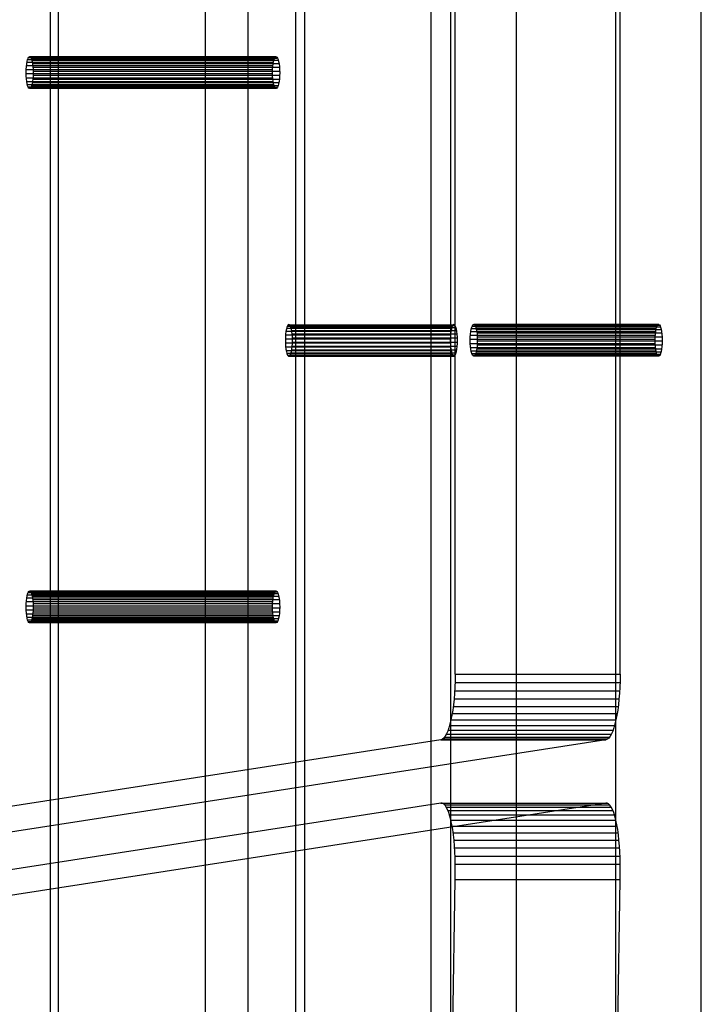
# Model space of a CAD drawing. Units: centimetres. Extents: x -72.8 to -7.1, y -208.7 to -143.2.
# Drawn here: x -21.6 to -14.8, y -182.6 to -172.8 of the extents above; entities that cross this region are included whole.
import ezdxf

# ---------------------------------------------------------------- set-up
doc = ezdxf.new("R2010")
doc.units = ezdxf.units.CM
doc.header["$MEASUREMENT"] = 0
for name, color, linetype in [('Component#22_0', 7, 'Continuous'), ('Component#24_0', 7, 'Continuous'), ('Component#32_0', 7, 'Continuous'), ('Component#41_0', 7, 'Continuous'), ('Component#42_0', 7, 'Continuous')]:
    doc.layers.add(name, color=color, linetype=linetype)

# ---------------------------------------------------------------- blocks, each defined once
blk = doc.blocks.new('Component#22')
at = {"layer": 'Component#22_0'}
for p, q in [((2.4749, 52.07, 0.2857), (2.4749, 6.35, 0.2857)), ((2.4749, 52.07, 0.2857), (2.4749, 6.35, 0.2857)), ((3.0463, 52.07, 2.7606), (3.0463, 6.35, 2.7606)), ((3.0463, 52.07, 2.7606), (3.0463, 6.35, 2.7606)), ((0.5714, 50.8, 3.332), (0.5714, 7.62, 3.332)), ((0.5714, 50.8, 3.332), (0.5714, 7.62, 3.332)), ((2.7403, 32.0215, 1.4352), (0.2654, 32.0215, 2.0066)), ((2.7403, 32.0215, 1.4352), (0.2654, 32.0215, 2.0066)), ((2.7486, 32.0404, 1.4711), (0.2737, 32.0404, 2.0425)), ((2.7486, 32.0404, 1.4711), (0.2737, 32.0404, 2.0425)), ((2.7577, 32.0492, 1.5106), (0.2828, 32.0492, 2.082)), ((2.7577, 32.0492, 1.5106), (0.2828, 32.0492, 2.082)), ((2.767, 32.0471, 1.5509), (0.2921, 32.0471, 2.1223)), ((2.767, 32.0471, 1.5509), (0.2921, 32.0471, 2.1223)), ((2.7759, 32.0344, 1.5894), (0.301, 32.0344, 2.1607)), ((2.7759, 32.0344, 1.5894), (0.301, 32.0344, 2.1607)), ((2.7255, 31.9195, 1.371), (0.2506, 31.9195, 1.9424)), ((2.7255, 31.9195, 1.371), (0.2506, 31.9195, 1.9424)), ((2.7283, 31.9589, 1.3834), (0.2534, 31.9589, 1.9547)), ((2.7283, 31.9589, 1.3834), (0.2534, 31.9589, 1.9547)), ((2.7334, 31.9937, 1.4053), (0.2585, 31.9937, 1.9766)), ((2.7334, 31.9937, 1.4053), (0.2585, 31.9937, 1.9766)), ((2.7837, 32.0119, 1.6233), (0.3088, 32.0119, 2.1947)), ((2.7837, 32.0119, 1.6233), (0.3088, 32.0119, 2.1947)), ((2.79, 31.9812, 1.6504), (0.3151, 31.9812, 2.2218)), ((2.79, 31.9812, 1.6504), (0.3151, 31.9812, 2.2218)), ((2.7942, 31.9443, 1.6688), (0.3193, 31.9443, 2.2402)), ((2.7942, 31.9443, 1.6688), (0.3193, 31.9443, 2.2402)), ((2.725, 31.8781, 1.369), (0.2501, 31.8781, 1.9403)), ((2.725, 31.8781, 1.369), (0.2501, 31.8781, 1.9403)), ((2.727, 31.8376, 1.3775), (0.2521, 31.8376, 1.9488)), ((2.727, 31.8376, 1.3775), (0.2521, 31.8376, 1.9488)), ((2.7929, 31.823, 1.6629), (0.318, 31.823, 2.2343)), ((2.7929, 31.823, 1.6629), (0.318, 31.823, 2.2343)), ((2.7957, 31.8624, 1.6753), (0.3208, 31.8624, 2.2467)), ((2.7957, 31.8624, 1.6753), (0.3208, 31.8624, 2.2467)), ((2.7962, 31.9038, 1.6773), (0.3213, 31.9038, 2.2487)), ((2.7962, 31.9038, 1.6773), (0.3213, 31.9038, 2.2487)), ((2.7312, 31.8007, 1.3959), (0.2563, 31.8007, 1.9673)), ((2.7312, 31.8007, 1.3959), (0.2563, 31.8007, 1.9673)), ((2.7375, 31.77, 1.423), (0.2626, 31.77, 1.9944)), ((2.7375, 31.77, 1.423), (0.2626, 31.77, 1.9944)), ((2.7453, 31.7475, 1.4569), (0.2704, 31.7475, 2.0283)), ((2.7453, 31.7475, 1.4569), (0.2704, 31.7475, 2.0283)), ((2.7542, 31.7348, 1.4953), (0.2793, 31.7348, 2.0667)), ((2.7542, 31.7348, 1.4953), (0.2793, 31.7348, 2.0667)), ((2.7635, 31.7327, 1.5357), (0.2886, 31.7327, 2.107)), ((2.7635, 31.7327, 1.5357), (0.2886, 31.7327, 2.107)), ((2.7726, 31.7414, 1.5751), (0.2977, 31.7414, 2.1465)), ((2.7726, 31.7414, 1.5751), (0.2977, 31.7414, 2.1465)), ((2.7809, 31.7603, 1.6111), (0.306, 31.7603, 2.1825)), ((2.7809, 31.7603, 1.6111), (0.306, 31.7603, 2.1825)), ((2.7878, 31.7881, 1.641), (0.3129, 31.7881, 2.2124)), ((2.7878, 31.7881, 1.641), (0.3129, 31.7881, 2.2124)), ((2.7536, 26.6847, 1.4928), (0.2787, 26.6847, 2.0641)), ((2.7536, 26.6847, 1.4928), (0.2787, 26.6847, 2.0641)), ((2.7629, 26.6875, 1.5331), (0.288, 26.6875, 2.1044)), ((2.7629, 26.6875, 1.5331), (0.288, 26.6875, 2.1044)), ((2.772, 26.6795, 1.5727), (0.2971, 26.6795, 2.144)), ((2.772, 26.6795, 1.5727), (0.2971, 26.6795, 2.144)), ((2.7268, 26.5799, 1.3766), (0.2519, 26.5799, 1.948)), ((2.7268, 26.5799, 1.3766), (0.2519, 26.5799, 1.948)), ((2.7309, 26.6171, 1.3944), (0.256, 26.6171, 1.9658)), ((2.7309, 26.6171, 1.3944), (0.256, 26.6171, 1.9658)), ((2.737, 26.6483, 1.421), (0.2621, 26.6483, 1.9924)), ((2.737, 26.6483, 1.421), (0.2621, 26.6483, 1.9924)), ((2.7448, 26.6713, 1.4545), (0.2699, 26.6713, 2.0259)), ((2.7448, 26.6713, 1.4545), (0.2699, 26.6713, 2.0259)), ((2.7804, 26.6612, 1.6089), (0.3055, 26.6612, 2.1803)), ((2.7804, 26.6612, 1.6089), (0.3055, 26.6612, 2.1803)), ((2.7874, 26.6339, 1.6393), (0.3125, 26.6339, 2.2107)), ((2.7874, 26.6339, 1.6393), (0.3125, 26.6339, 2.2107)), ((2.7926, 26.5995, 1.6618), (0.3177, 26.5995, 2.2332)), ((2.7926, 26.5995, 1.6618), (0.3177, 26.5995, 2.2332)), ((2.725, 26.5392, 1.3688), (0.2501, 26.5392, 1.9402)), ((2.725, 26.5392, 1.3688), (0.2501, 26.5392, 1.9402)), ((2.7256, 26.4979, 1.3715), (0.2507, 26.4979, 1.9428)), ((2.7256, 26.4979, 1.3715), (0.2507, 26.4979, 1.9428)), ((2.7956, 26.5602, 1.6748), (0.3207, 26.5602, 2.2462)), ((2.7956, 26.5602, 1.6748), (0.3207, 26.5602, 2.2462)), ((2.7962, 26.5189, 1.6775), (0.3213, 26.5189, 2.2489)), ((2.7962, 26.5189, 1.6775), (0.3213, 26.5189, 2.2489)), ((2.7286, 26.4587, 1.3845), (0.2537, 26.4587, 1.9559)), ((2.7286, 26.4587, 1.3845), (0.2537, 26.4587, 1.9559)), ((2.7338, 26.4242, 1.407), (0.2589, 26.4242, 1.9784)), ((2.7338, 26.4242, 1.407), (0.2589, 26.4242, 1.9784)), ((2.7408, 26.397, 1.4374), (0.2659, 26.397, 2.0087)), ((2.7408, 26.397, 1.4374), (0.2659, 26.397, 2.0087)), ((2.7764, 26.3868, 1.5917), (0.3015, 26.3868, 2.1631)), ((2.7764, 26.3868, 1.5917), (0.3015, 26.3868, 2.1631)), ((2.7842, 26.4098, 1.6253), (0.3093, 26.4098, 2.1967)), ((2.7842, 26.4098, 1.6253), (0.3093, 26.4098, 2.1967)), ((2.7903, 26.441, 1.6519), (0.3154, 26.441, 2.2232)), ((2.7903, 26.441, 1.6519), (0.3154, 26.441, 2.2232)), ((2.7944, 26.4782, 1.6697), (0.3195, 26.4782, 2.2411)), ((2.7944, 26.4782, 1.6697), (0.3195, 26.4782, 2.2411)), ((2.7492, 26.3787, 1.4736), (0.2743, 26.3787, 2.045)), ((2.7492, 26.3787, 1.4736), (0.2743, 26.3787, 2.045)), ((2.7583, 26.3706, 1.5132), (0.2834, 26.3706, 2.0846)), ((2.7583, 26.3706, 1.5132), (0.2834, 26.3706, 2.0846)), ((2.7676, 26.3734, 1.5535), (0.2927, 26.3734, 2.1249)), ((2.7676, 26.3734, 1.5535), (0.2927, 26.3734, 2.1249))]:
    blk.add_line(p, q, dxfattribs=at)
at = {"layer": 'Component#22_0', "extrusion": (-0.97437, -4.46032e-14, 0.224951)}
for centre in [(-31.8909, 2.1051, 0.1928), (-31.8909, 2.1051, 0.1928), (-31.8909, 2.1051, 0.1928), (-31.8909, 2.1051, 0.1928), (-31.8909, 2.1051, 0.1928), (-31.8909, 2.1051, 0.1928), (-31.8909, 2.1051, 0.1928), (-31.8909, 2.1051, 0.1928), (-31.8909, 2.1051, 0.1928), (-31.8909, 2.1051, 0.1928), (-31.8909, 2.1051, 0.1928), (-31.8909, 2.1051, 0.1928), (-31.8909, 2.1051, 0.1928), (-31.8909, 2.1051, 0.1928), (-31.8909, 2.1051, 0.1928), (-31.8909, 2.1051, 0.1928), (-31.8909, 2.1051, 0.1928), (-31.8909, 2.1051, 0.1928), (-31.8909, 2.1051, 0.1928), (-31.8909, 2.1051, 0.1928), (-31.8909, 2.1051, 0.1928), (-31.8909, 2.1051, 0.1928), (-31.8909, 2.1051, 0.1928), (-31.8909, 2.1051, 0.1928), (-31.8909, 2.1051, 0.1928), (-31.8909, 2.1051, -2.3472), (-31.8909, 2.1051, -2.3472), (-31.8909, 2.1051, -2.3472), (-31.8909, 2.1051, -2.3472), (-31.8909, 2.1051, -2.3472), (-31.8909, 2.1051, -2.3472), (-31.8909, 2.1051, -2.3472), (-31.8909, 2.1051, -2.3472), (-31.8909, 2.1051, -2.3472), (-31.8909, 2.1051, -2.3472), (-31.8909, 2.1051, -2.3472), (-31.8909, 2.1051, -2.3472), (-31.8909, 2.1051, -2.3472), (-31.8909, 2.1051, -2.3472), (-31.8909, 2.1051, -2.3472), (-31.8909, 2.1051, -2.3472), (-31.8909, 2.1051, -2.3472), (-31.8909, 2.1051, -2.3472), (-31.8909, 2.1051, -2.3472), (-31.8909, 2.1051, -2.3472), (-31.8909, 2.1051, -2.3472), (-31.8909, 2.1051, -2.3472), (-31.8909, 2.1051, -2.3472), (-31.8909, 2.1051, -2.3472), (-31.8909, 2.1051, -2.3472)]:
    blk.add_circle(centre, 0.1587, dxfattribs=at)
at = {"layer": 'Component#22_0', "extrusion": (-0.97437, -2.09971e-14, 0.224951)}
for centre in [(-26.5291, 2.1051, 0.1928), (-26.5291, 2.1051, 0.1928), (-26.5291, 2.1051, 0.1928), (-26.5291, 2.1051, 0.1928), (-26.5291, 2.1051, 0.1928), (-26.5291, 2.1051, 0.1928), (-26.5291, 2.1051, 0.1928), (-26.5291, 2.1051, 0.1928), (-26.5291, 2.1051, 0.1928), (-26.5291, 2.1051, 0.1928), (-26.5291, 2.1051, 0.1928), (-26.5291, 2.1051, 0.1928), (-26.5291, 2.1051, 0.1928), (-26.5291, 2.1051, 0.1928), (-26.5291, 2.1051, 0.1928), (-26.5291, 2.1051, 0.1928), (-26.5291, 2.1051, 0.1928), (-26.5291, 2.1051, 0.1928), (-26.5291, 2.1051, 0.1928), (-26.5291, 2.1051, 0.1928), (-26.5291, 2.1051, 0.1928), (-26.5291, 2.1051, 0.1928), (-26.5291, 2.1051, 0.1928), (-26.5291, 2.1051, 0.1928), (-26.5291, 2.1051, 0.1928), (-26.5291, 2.1051, -2.3472), (-26.5291, 2.1051, -2.3472), (-26.5291, 2.1051, -2.3472), (-26.5291, 2.1051, -2.3472), (-26.5291, 2.1051, -2.3472), (-26.5291, 2.1051, -2.3472), (-26.5291, 2.1051, -2.3472), (-26.5291, 2.1051, -2.3472), (-26.5291, 2.1051, -2.3472), (-26.5291, 2.1051, -2.3472), (-26.5291, 2.1051, -2.3472), (-26.5291, 2.1051, -2.3472), (-26.5291, 2.1051, -2.3472), (-26.5291, 2.1051, -2.3472), (-26.5291, 2.1051, -2.3472), (-26.5291, 2.1051, -2.3472), (-26.5291, 2.1051, -2.3472), (-26.5291, 2.1051, -2.3472), (-26.5291, 2.1051, -2.3472), (-26.5291, 2.1051, -2.3472), (-26.5291, 2.1051, -2.3472), (-26.5291, 2.1051, -2.3472), (-26.5291, 2.1051, -2.3472), (-26.5291, 2.1051, -2.3472), (-26.5291, 2.1051, -2.3472)]:
    blk.add_circle(centre, 0.1588, dxfattribs=at)
blk = doc.blocks.new('Component#24')
at = {"layer": 'Component#24_0'}
for p, q in [((0, 0.6235, 3.81), (0, 43.6276, 3.81)), ((0, 0.635), (0, 43.6276)), ((0, 0.6235, 3.81), (0, 43.6276, 3.81)), ((0, 0.635), (0, 43.6276)), ((1.905, 0.6235, 3.81), (1.905, 43.6276, 3.81)), ((1.905, 0.635), (1.905, 43.6276)), ((1.905, 0.6235, 3.81), (1.905, 43.6276, 3.81)), ((1.905, 0.635), (1.905, 43.6276)), ((1.905, 22.2841, 1.9128), (0, 22.2841, 1.9128)), ((1.905, 22.2841, 1.9128), (0, 22.2841, 1.9128)), ((1.905, 22.2807, 1.8715), (0, 22.2807, 1.8715)), ((1.905, 22.2807, 1.8715), (0, 22.2807, 1.8715)), ((1.905, 22.2767, 1.9536), (0, 22.2767, 1.9536)), ((1.905, 22.2767, 1.9536), (0, 22.2767, 1.9536)), ((1.905, 22.2668, 1.8325), (0, 22.2668, 1.8325)), ((1.905, 22.2668, 1.8325), (0, 22.2668, 1.8325)), ((1.905, 22.259, 1.991), (0, 22.259, 1.991)), ((1.905, 22.259, 1.991), (0, 22.259, 1.991)), ((1.905, 22.2432, 1.7984), (0, 22.2432, 1.7984)), ((1.905, 22.2432, 1.7984), (0, 22.2432, 1.7984)), ((1.905, 22.2321, 2.0226), (0, 22.2321, 2.0226)), ((1.905, 22.2321, 2.0226), (0, 22.2321, 2.0226)), ((1.905, 22.2116, 1.7716), (0, 22.2116, 1.7716)), ((1.905, 22.2116, 1.7716), (0, 22.2116, 1.7716)), ((1.905, 22.1981, 2.0462), (0, 22.1981, 2.0462)), ((1.905, 22.1981, 2.0462), (0, 22.1981, 2.0462)), ((1.905, 22.1741, 1.7539), (0, 22.1741, 1.7539)), ((1.905, 22.1741, 1.7539), (0, 22.1741, 1.7539)), ((1.905, 22.159, 2.0602), (0, 22.159, 2.0602)), ((1.905, 22.159, 2.0602), (0, 22.159, 2.0602)), ((1.905, 22.1334, 1.7464), (0, 22.1334, 1.7464)), ((1.905, 22.1334, 1.7464), (0, 22.1334, 1.7464)), ((1.905, 22.1177, 2.0636), (0, 22.1177, 2.0636)), ((1.905, 22.1177, 2.0636), (0, 22.1177, 2.0636)), ((1.905, 22.0921, 1.7498), (0, 22.0921, 1.7498)), ((1.905, 22.0921, 1.7498), (0, 22.0921, 1.7498)), ((1.905, 22.077, 2.0561), (0, 22.077, 2.0561)), ((1.905, 22.077, 2.0561), (0, 22.077, 2.0561)), ((1.905, 22.053, 1.7638), (0, 22.053, 1.7638)), ((1.905, 22.053, 1.7638), (0, 22.053, 1.7638)), ((1.905, 22.0395, 2.0384), (0, 22.0395, 2.0384)), ((1.905, 22.0395, 2.0384), (0, 22.0395, 2.0384)), ((1.905, 22.019, 1.7874), (0, 22.019, 1.7874)), ((1.905, 22.019, 1.7874), (0, 22.019, 1.7874)), ((1.905, 22.0079, 2.0116), (0, 22.0079, 2.0116)), ((1.905, 22.0079, 2.0116), (0, 22.0079, 2.0116)), ((1.905, 21.9921, 1.819), (0, 21.9921, 1.819)), ((1.905, 21.9921, 1.819), (0, 21.9921, 1.819)), ((1.905, 21.9843, 1.9775), (0, 21.9843, 1.9775)), ((1.905, 21.9843, 1.9775), (0, 21.9843, 1.9775)), ((1.905, 21.9744, 1.8564), (0, 21.9744, 1.8564)), ((1.905, 21.9744, 1.8564), (0, 21.9744, 1.8564)), ((1.905, 21.9704, 1.9385), (0, 21.9704, 1.9385)), ((1.905, 21.9704, 1.9385), (0, 21.9704, 1.9385)), ((1.905, 21.967, 1.8972), (0, 21.967, 1.8972)), ((1.905, 21.967, 1.8972), (0, 21.967, 1.8972))]:
    blk.add_line(p, q, dxfattribs=at)
at = {"layer": 'Component#24_0', "extrusion": (-1, 2.11823e-13, 6.79694e-14)}
blk.add_circle((-22.1255, 1.905), 0.1588, dxfattribs=at)
blk.add_circle((-22.1255, 1.905), 0.1588, dxfattribs=at)
blk.add_circle((-22.1255, 1.905), 0.1588, dxfattribs=at)
blk.add_circle((-22.1255, 1.905), 0.1588, dxfattribs=at)
blk.add_circle((-22.1255, 1.905), 0.1588, dxfattribs=at)
blk.add_circle((-22.1255, 1.905), 0.1588, dxfattribs=at)
blk.add_circle((-22.1255, 1.905), 0.1588, dxfattribs=at)
blk.add_circle((-22.1255, 1.905), 0.1588, dxfattribs=at)
blk.add_circle((-22.1255, 1.905), 0.1588, dxfattribs=at)
blk.add_circle((-22.1255, 1.905), 0.1588, dxfattribs=at)
blk.add_circle((-22.1255, 1.905), 0.1588, dxfattribs=at)
blk.add_circle((-22.1255, 1.905), 0.1588, dxfattribs=at)
blk.add_circle((-22.1255, 1.905), 0.1588, dxfattribs=at)
blk.add_circle((-22.1255, 1.905), 0.1588, dxfattribs=at)
blk.add_circle((-22.1255, 1.905), 0.1588, dxfattribs=at)
blk.add_circle((-22.1255, 1.905), 0.1588, dxfattribs=at)
blk.add_circle((-22.1255, 1.905), 0.1588, dxfattribs=at)
blk.add_circle((-22.1255, 1.905), 0.1588, dxfattribs=at)
blk.add_circle((-22.1255, 1.905), 0.1588, dxfattribs=at)
blk.add_circle((-22.1255, 1.905), 0.1588, dxfattribs=at)
blk.add_circle((-22.1255, 1.905), 0.1588, dxfattribs=at)
blk.add_circle((-22.1255, 1.905), 0.1588, dxfattribs=at)
blk.add_circle((-22.1255, 1.905), 0.1588, dxfattribs=at)
blk.add_circle((-22.1255, 1.905), 0.1588, dxfattribs=at)
blk.add_circle((-22.1255, 1.905), 0.1588, dxfattribs=at)
at = {"layer": 'Component#24_0', "extrusion": (-1, 2.72904e-14, 8.6553e-15)}
blk.add_circle((-22.1255, 1.905, -1.905), 0.1588, dxfattribs=at)
blk.add_circle((-22.1255, 1.905, -1.905), 0.1588, dxfattribs=at)
blk.add_circle((-22.1255, 1.905, -1.905), 0.1588, dxfattribs=at)
blk.add_circle((-22.1255, 1.905, -1.905), 0.1588, dxfattribs=at)
blk.add_circle((-22.1255, 1.905, -1.905), 0.1588, dxfattribs=at)
blk.add_circle((-22.1255, 1.905, -1.905), 0.1588, dxfattribs=at)
blk.add_circle((-22.1255, 1.905, -1.905), 0.1588, dxfattribs=at)
blk.add_circle((-22.1255, 1.905, -1.905), 0.1588, dxfattribs=at)
blk.add_circle((-22.1255, 1.905, -1.905), 0.1588, dxfattribs=at)
blk.add_circle((-22.1255, 1.905, -1.905), 0.1588, dxfattribs=at)
blk.add_circle((-22.1255, 1.905, -1.905), 0.1588, dxfattribs=at)
blk.add_circle((-22.1255, 1.905, -1.905), 0.1588, dxfattribs=at)
blk.add_circle((-22.1255, 1.905, -1.905), 0.1588, dxfattribs=at)
blk.add_circle((-22.1255, 1.905, -1.905), 0.1588, dxfattribs=at)
blk.add_circle((-22.1255, 1.905, -1.905), 0.1588, dxfattribs=at)
blk.add_circle((-22.1255, 1.905, -1.905), 0.1588, dxfattribs=at)
blk.add_circle((-22.1255, 1.905, -1.905), 0.1588, dxfattribs=at)
blk.add_circle((-22.1255, 1.905, -1.905), 0.1588, dxfattribs=at)
blk.add_circle((-22.1255, 1.905, -1.905), 0.1588, dxfattribs=at)
blk.add_circle((-22.1255, 1.905, -1.905), 0.1588, dxfattribs=at)
blk.add_circle((-22.1255, 1.905, -1.905), 0.1588, dxfattribs=at)
blk.add_circle((-22.1255, 1.905, -1.905), 0.1588, dxfattribs=at)
blk.add_circle((-22.1255, 1.905, -1.905), 0.1588, dxfattribs=at)
blk.add_circle((-22.1255, 1.905, -1.905), 0.1588, dxfattribs=at)
blk.add_circle((-22.1255, 1.905, -1.905), 0.1588, dxfattribs=at)
blk = doc.blocks.new('Component#32')
at = {"layer": 'Component#32_0'}
for p, q in [((44.45, 4.0168, 0.6216), (0, 4.0168, 0.6216)), ((44.45, 4.0168, 0.6216), (0, 4.0168, 0.6216)), ((44.45, 2.4628, 6.7785), (0, 2.4628, 6.7785)), ((44.45, 2.4628, 6.7785), (0, 2.4628, 6.7785)), ((44.45, 1.554), (0, 1.554)), ((44.45, 1.554), (0, 1.554)), ((44.45, 0, 6.1569), (0, 0, 6.1569)), ((44.45, 0, 6.1569), (0, 0, 6.1569))]:
    blk.add_line(p, q, dxfattribs=at)
blk = doc.blocks.new('Component#41')
at = {"layer": 'Component#41_0'}
for p, q in [((10.0266, 10.3659, 43.8125), (0.1428, 8.8315, 1.0011)), ((10.0266, 10.3659, 43.8125), (0.1428, 8.8315, 1.0011)), ((11.6829, 10.3659, 43.4301), (1.7991, 8.8315, 0.6187)), ((11.6829, 10.3659, 43.4301), (1.7991, 8.8315, 0.6187)), ((10.0266, 10.3659, 43.8125), (11.6829, 10.3659, 43.4301)), ((10.0266, 10.3659, 43.8125), (11.6829, 10.3659, 43.4301)), ((10.0451, 10.3632, 43.8924), (11.7013, 10.3632, 43.51)), ((10.0451, 10.3632, 43.8924), (11.7013, 10.3632, 43.51)), ((10.0633, 10.3497, 43.9712), (11.7195, 10.3497, 43.5889)), ((10.0633, 10.3497, 43.9712), (11.7195, 10.3497, 43.5889)), ((10.0809, 10.3255, 44.0476), (11.7371, 10.3255, 43.6652)), ((10.0809, 10.3255, 44.0476), (11.7371, 10.3255, 43.6652)), ((10.0977, 10.291, 44.1202), (11.7539, 10.291, 43.7378)), ((10.0977, 10.291, 44.1202), (11.7539, 10.291, 43.7378)), ((10.1132, 10.2469, 44.1876), (11.7695, 10.2469, 43.8052)), ((10.1132, 10.2469, 44.1876), (11.7695, 10.2469, 43.8052)), ((10.1273, 10.194, 44.2487), (11.7836, 10.194, 43.8663)), ((10.1273, 10.194, 44.2487), (11.7836, 10.194, 43.8663)), ((10.1397, 10.1332, 44.3023), (11.796, 10.1332, 43.92)), ((10.1397, 10.1332, 44.3023), (11.796, 10.1332, 43.92)), ((10.1502, 10.0656, 44.3476), (11.8064, 10.0656, 43.9652)), ((10.1502, 10.0656, 44.3476), (11.8064, 10.0656, 43.9652)), ((10.1585, 9.9924, 44.3837), (11.8147, 9.9924, 44.0013)), ((10.1585, 9.9924, 44.3837), (11.8147, 9.9924, 44.0013)), ((10.1646, 9.9149, 44.4099), (11.8208, 9.9149, 44.0276)), ((10.1646, 9.9149, 44.4099), (11.8208, 9.9149, 44.0276)), ((10.1682, 9.8345, 44.4259), (11.8245, 9.8345, 44.0435)), ((10.1682, 9.8345, 44.4259), (11.8245, 9.8345, 44.0435)), ((10.1695, 9.5993, 44.4312), (10.1695, 9.7526, 44.4312)), ((10.1695, 9.7526, 44.4312), (11.8257, 9.7526, 44.0488)), ((10.1695, 9.5993, 44.4312), (10.1695, 9.7526, 44.4312)), ((10.1695, 9.7526, 44.4312), (11.8257, 9.7526, 44.0488)), ((11.8257, 9.5993, 44.0488), (11.8257, 9.7526, 44.0488)), ((11.8257, 9.5993, 44.0488), (11.8257, 9.7526, 44.0488)), ((10.0341, 0.6117, 43.845), (10.1695, 9.5993, 44.4312)), ((10.0341, 0.6117, 43.845), (10.1695, 9.5993, 44.4312)), ((10.1695, 9.5993, 44.4312), (11.8257, 9.5993, 44.0488)), ((10.1695, 9.5993, 44.4312), (11.8257, 9.5993, 44.0488)), ((11.6904, 0.6117, 43.4626), (11.8257, 9.5993, 44.0488)), ((11.6904, 0.6117, 43.4626), (11.8257, 9.5993, 44.0488))]:
    blk.add_line(p, q, dxfattribs=at)
at = {"layer": 'Component#41_0', "extrusion": (-0.97437, -6.2166e-12, 0.224951)}
for centre in [(-9.7526, 44.9665, 0.086), (-9.7526, 44.9665, 0.086), (-9.7526, 44.9665, 0.086), (-9.7526, 44.9665, 0.086), (-9.7526, 44.9665, 0.086), (-9.7526, 44.9665, 0.086), (-9.7526, 44.9665, 0.086), (-9.7526, 44.9665, 0.086), (-9.7526, 44.9665, 0.086), (-9.7526, 44.9665, 0.086), (-9.7526, 44.9665, 0.086), (-9.7526, 44.9665, 0.086), (-9.7526, 44.9665, 0.086), (-9.7526, 44.9665, -1.6138), (-9.7526, 44.9665, -1.6138), (-9.7526, 44.9665, -1.6138), (-9.7526, 44.9665, -1.6138), (-9.7526, 44.9665, -1.6138), (-9.7526, 44.9665, -1.6138), (-9.7526, 44.9665, -1.6138), (-9.7526, 44.9665, -1.6138), (-9.7526, 44.9665, -1.6138), (-9.7526, 44.9665, -1.6138), (-9.7526, 44.9665, -1.6138), (-9.7526, 44.9665, -1.6138), (-9.7526, 44.9665, -1.6138)]:
    blk.add_arc(centre, 0.6136, 90, 182, dxfattribs=at)
blk = doc.blocks.new('Component#42')
at = {"layer": 'Component#42_0'}
for p, q in [((10.1695, 2.1919, 44.4312), (10.1695, 8.9026, 44.4312)), ((10.1695, 2.1919, 44.4312), (10.1695, 8.9026, 44.4312)), ((11.8257, 2.1919, 44.0488), (11.8257, 8.9026, 44.0488)), ((11.8257, 2.1919, 44.0488), (11.8257, 8.9026, 44.0488)), ((8.4715, 5.6344, 37.0767), (10.1278, 5.6344, 36.6943)), ((8.4715, 5.6344, 37.0767), (10.1278, 5.6344, 36.6943)), ((8.4779, 5.6646, 37.1044), (10.1342, 5.6646, 36.722)), ((8.4779, 5.6646, 37.1044), (10.1342, 5.6646, 36.722)), ((8.4859, 5.6863, 37.1388), (10.1421, 5.6863, 36.7564)), ((8.4859, 5.6863, 37.1388), (10.1421, 5.6863, 36.7564)), ((8.4948, 5.6982, 37.1774), (10.151, 5.6982, 36.7951)), ((8.4948, 5.6982, 37.1774), (10.151, 5.6982, 36.7951)), ((8.5041, 5.6994, 37.2178), (10.1604, 5.6994, 36.8354)), ((8.5041, 5.6994, 37.2178), (10.1604, 5.6994, 36.8354)), ((8.5132, 5.6899, 37.2571), (10.1694, 5.6899, 36.8747)), ((8.5132, 5.6899, 37.2571), (10.1694, 5.6899, 36.8747)), ((8.5214, 5.6702, 37.2926), (10.1776, 5.6702, 36.9103)), ((8.5214, 5.6702, 37.2926), (10.1776, 5.6702, 36.9103)), ((8.5282, 5.6418, 37.322), (10.1844, 5.6418, 36.9396)), ((8.5282, 5.6418, 37.322), (10.1844, 5.6418, 36.9396)), ((8.465, 5.5576, 37.0482), (10.1212, 5.5576, 36.6658)), ((8.465, 5.5576, 37.0482), (10.1212, 5.5576, 36.6658)), ((8.4671, 5.598, 37.0575), (10.1234, 5.598, 36.6751)), ((8.4671, 5.598, 37.0575), (10.1234, 5.598, 36.6751)), ((8.5331, 5.6065, 37.3432), (10.1893, 5.6065, 36.9608)), ((8.5331, 5.6065, 37.3432), (10.1893, 5.6065, 36.9608)), ((8.5358, 5.5668, 37.3548), (10.192, 5.5668, 36.9724)), ((8.5358, 5.5668, 37.3548), (10.192, 5.5668, 36.9724)), ((8.4652, 5.5162, 37.0494), (10.1215, 5.5162, 36.667)), ((8.4652, 5.5162, 37.0494), (10.1215, 5.5162, 36.667)), ((8.4679, 5.4765, 37.061), (10.1242, 5.4765, 36.6786)), ((8.4679, 5.4765, 37.061), (10.1242, 5.4765, 36.6786)), ((8.4728, 5.4412, 37.0822), (10.1291, 5.4412, 36.6998)), ((8.4728, 5.4412, 37.0822), (10.1291, 5.4412, 36.6998)), ((8.5295, 5.4486, 37.3275), (10.1857, 5.4486, 36.9451)), ((8.5295, 5.4486, 37.3275), (10.1857, 5.4486, 36.9451)), ((8.5339, 5.485, 37.3467), (10.1901, 5.485, 36.9643)), ((8.5339, 5.485, 37.3467), (10.1901, 5.485, 36.9643)), ((8.536, 5.5254, 37.356), (10.1923, 5.5254, 36.9736)), ((8.536, 5.5254, 37.356), (10.1923, 5.5254, 36.9736)), ((8.4796, 5.4128, 37.1115), (10.1358, 5.4128, 36.7292)), ((8.4796, 5.4128, 37.1115), (10.1358, 5.4128, 36.7292)), ((8.4878, 5.3931, 37.1471), (10.144, 5.3931, 36.7647)), ((8.4878, 5.3931, 37.1471), (10.144, 5.3931, 36.7647)), ((8.4969, 5.3836, 37.1864), (10.1531, 5.3836, 36.804)), ((8.4969, 5.3836, 37.1864), (10.1531, 5.3836, 36.804)), ((8.5062, 5.3848, 37.2267), (10.1624, 5.3848, 36.8444)), ((8.5062, 5.3848, 37.2267), (10.1624, 5.3848, 36.8444)), ((8.5151, 5.3967, 37.2654), (10.1714, 5.3967, 36.883)), ((8.5151, 5.3967, 37.2654), (10.1714, 5.3967, 36.883)), ((8.5231, 5.4184, 37.2998), (10.1793, 5.4184, 36.9174)), ((8.5231, 5.4184, 37.2998), (10.1793, 5.4184, 36.9174)), ((10.1695, 2.1919, 44.4312), (11.8257, 2.1919, 44.0488)), ((10.1695, 2.1919, 44.4312), (11.8257, 2.1919, 44.0488)), ((10.1683, 2.1079, 44.426), (11.8245, 2.1079, 44.0436)), ((10.1683, 2.1079, 44.426), (11.8245, 2.1079, 44.0436)), ((10.1647, 2.0253, 44.4103), (11.8209, 2.0253, 44.028)), ((10.1647, 2.0253, 44.4103), (11.8209, 2.0253, 44.028)), ((10.1587, 1.9454, 44.3845), (11.8149, 1.9454, 44.0022)), ((10.1587, 1.9454, 44.3845), (11.8149, 1.9454, 44.0022)), ((10.1402, 1.799, 44.3044), (11.7964, 1.799, 43.922)), ((10.1402, 1.799, 44.3044), (11.7964, 1.799, 43.922)), ((10.1505, 1.8696, 44.349), (11.8067, 1.8696, 43.9666)), ((10.1505, 1.8696, 44.349), (11.8067, 1.8696, 43.9666)), ((10.1279, 1.7348, 44.2513), (11.7842, 1.7348, 43.8689)), ((10.1279, 1.7348, 44.2513), (11.7842, 1.7348, 43.8689)), ((10.0817, 1.5908, 44.0509), (11.7379, 1.5908, 43.6685)), ((10.0817, 1.5908, 44.0509), (11.7379, 1.5908, 43.6685)), ((10.0984, 1.6299, 44.1235), (11.7547, 1.6299, 43.7411)), ((10.0984, 1.6299, 44.1235), (11.7547, 1.6299, 43.7411)), ((10.1139, 1.6782, 44.1907), (11.7702, 1.6782, 43.8083)), ((10.1139, 1.6782, 44.1907), (11.7702, 1.6782, 43.8083)), ((10.0266, 1.5343, 43.8125), (0.1428, 0, 1.0011)), ((10.0266, 1.5343, 43.8125), (0.1428, 0, 1.0011)), ((11.6829, 1.5343, 43.4301), (1.7991, 0, 0.6187)), ((11.6829, 1.5343, 43.4301), (1.7991, 0, 0.6187)), ((10.0266, 1.5343, 43.8125), (11.6829, 1.5343, 43.4301)), ((10.0266, 1.5343, 43.8125), (11.6829, 1.5343, 43.4301)), ((10.0455, 1.5426, 43.8941), (11.7017, 1.5426, 43.5117)), ((10.0455, 1.5426, 43.8941), (11.7017, 1.5426, 43.5117)), ((10.0639, 1.5616, 43.974), (11.7202, 1.5616, 43.5916)), ((10.0639, 1.5616, 43.974), (11.7202, 1.5616, 43.5916))]:
    blk.add_line(p, q, dxfattribs=at)
at = {"layer": 'Component#42_0', "extrusion": (0.97437, 1.38263e-12, -0.224951)}
for centre in [(5.5415, 38.1608, -0.086), (5.5415, 38.1608, -0.086), (5.5415, 38.1608, -0.086), (5.5415, 38.1608, -0.086), (5.5415, 38.1608, -0.086), (5.5415, 38.1608, -0.086), (5.5415, 38.1608, -0.086), (5.5415, 38.1608, -0.086), (5.5415, 38.1608, -0.086), (5.5415, 38.1608, -0.086), (5.5415, 38.1608, -0.086), (5.5415, 38.1608, -0.086), (5.5415, 38.1608, -0.086), (5.5415, 38.1608, -0.086), (5.5415, 38.1608, -0.086), (5.5415, 38.1608, -0.086), (5.5415, 38.1608, -0.086), (5.5415, 38.1608, -0.086), (5.5415, 38.1608, -0.086), (5.5415, 38.1608, -0.086), (5.5415, 38.1608, -0.086), (5.5415, 38.1608, -0.086), (5.5415, 38.1608, -0.086), (5.5415, 38.1608, -0.086), (5.5415, 38.1608, -0.086), (5.5415, 38.1608, 1.6138), (5.5415, 38.1608, 1.6138), (5.5415, 38.1608, 1.6138), (5.5415, 38.1608, 1.6138), (5.5415, 38.1608, 1.6138), (5.5415, 38.1608, 1.6138), (5.5415, 38.1608, 1.6138), (5.5415, 38.1608, 1.6138), (5.5415, 38.1608, 1.6138), (5.5415, 38.1608, 1.6138), (5.5415, 38.1608, 1.6138), (5.5415, 38.1608, 1.6138), (5.5415, 38.1608, 1.6138), (5.5415, 38.1608, 1.6138), (5.5415, 38.1608, 1.6138), (5.5415, 38.1608, 1.6138), (5.5415, 38.1608, 1.6138), (5.5415, 38.1608, 1.6138), (5.5415, 38.1608, 1.6138), (5.5415, 38.1608, 1.6138), (5.5415, 38.1608, 1.6138), (5.5415, 38.1608, 1.6138), (5.5415, 38.1608, 1.6138), (5.5415, 38.1608, 1.6138), (5.5415, 38.1608, 1.6138)]:
    blk.add_circle(centre, 0.1588, dxfattribs=at)
at = {"layer": 'Component#42_0', "extrusion": (0.97437, -3.93265e-13, -0.224951)}
for centre in [(2.1919, 44.9221, -0.086), (2.1919, 44.9221, -0.086), (2.1919, 44.9221, -0.086), (2.1919, 44.9221, -0.086), (2.1919, 44.9221, -0.086), (2.1919, 44.9221, -0.086), (2.1919, 44.9221, -0.086), (2.1919, 44.9221, -0.086), (2.1919, 44.9221, -0.086), (2.1919, 44.9221, -0.086), (2.1919, 44.9221, -0.086), (2.1919, 44.9221, -0.086), (2.1919, 44.9221, -0.086), (2.1919, 44.9221, 1.6138), (2.1919, 44.9221, 1.6138), (2.1919, 44.9221, 1.6138), (2.1919, 44.9221, 1.6138), (2.1919, 44.9221, 1.6138), (2.1919, 44.9221, 1.6138), (2.1919, 44.9221, 1.6138), (2.1919, 44.9221, 1.6138), (2.1919, 44.9221, 1.6138), (2.1919, 44.9221, 1.6138), (2.1919, 44.9221, 1.6138), (2.1919, 44.9221, 1.6138), (2.1919, 44.9221, 1.6138)]:
    blk.add_arc(centre, 0.658, 90, 178, dxfattribs=at)

msp = doc.modelspace()

# ---------------------------------------------------------------- block references
for name, p in [('Component#22', (-21.7884, -205.1874, 58.2098)), ('Component#42', (-27.4, -181.5247, 42.8465)), ('Component#41', (-27.4, -190.9916, 42.8465))]:
    msp.add_blockref(name, p)
at = {"rotation": 270.0000000000151}
msp.add_blockref('Component#32', (-21.2917, -153.7524, 29.4322), dxfattribs=at)
at = {"extrusion": (0.224951, -4.49307e-13, 0.97437), "rotation": 270.000000000133}
msp.add_blockref('Component#24', (-198.1087, 34.5171, 71.8404), dxfattribs=at)

doc.saveas('drawing.dxf')
